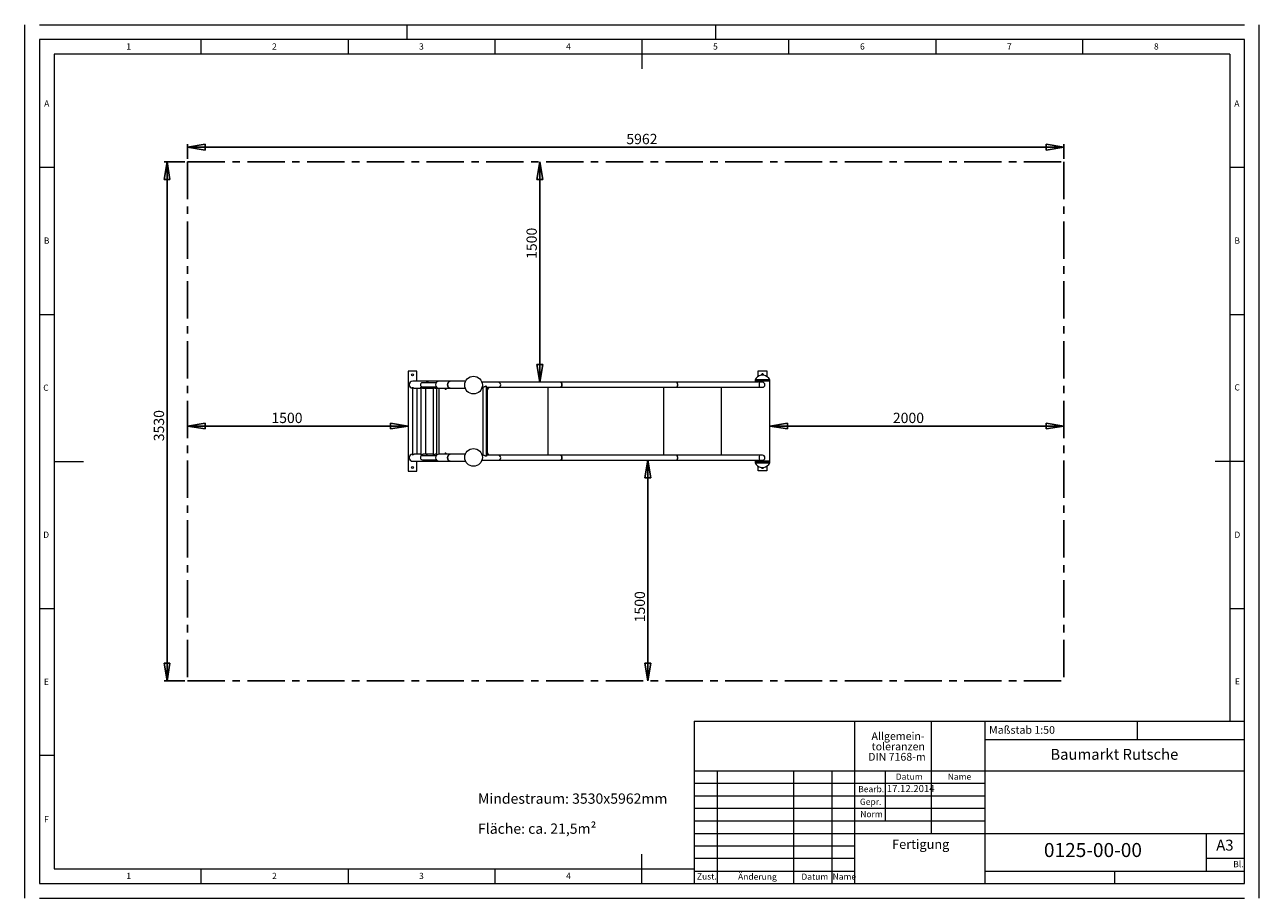
# Model space of a CAD drawing. Units: millimetres. Extents: x 0 to 420, y 0 to 297.
import ezdxf

# ---------------------------------------------------------------- set-up
doc = ezdxf.new("R2010")
doc.units = ezdxf.units.MM
doc.linetypes.add('CENTERX2', pattern=[20.32, 12.7, -2.54, 2.54, -2.54])
doc.layers.add('BEMAßUNG', color=7, linetype='Continuous')
doc.styles.add('SLDTEXTSTYLE0', font='TXT', dxfattribs={"width": 0.75})
doc.styles.add('SLDTEXTSTYLE1', font='TXT', dxfattribs={"width": 0.605})
doc.dimstyles.new('SLDDIMSTYLE0', dxfattribs={"dimtxt": 3.5, "dimasz": 6, "dimexe": 0, "dimexo": 0.0625, "dimgap": 0.875, "dimtad": 1, "dimtoh": 1, "dimlfac": 20, "dimrnd": 1e-09, "dimzin": 12, "dimdsep": 46, "dimtxsty": 'SLDTEXTSTYLE0', "dimblk1": 'CLOSED', "dimblk2": 'CLOSED', "dimsah": 1, "dimcen": 0.09, "dimadec": 0, "dimazin": 0, "dimtfac": 1, "dimtofl": 0, "dimtmove": 0, "dimatfit": 3, "dimldrblk": 'CLOSED', "dimfxl": 0, "dimtolj": 1, "dimtzin": 12, "dimarcsym": 0})
doc.dimstyles.new('SLDDIMSTYLE1', dxfattribs={"dimtxt": 3.5, "dimasz": 6, "dimexe": 0, "dimexo": 0.0625, "dimgap": 0.875, "dimtad": 1, "dimtoh": 1, "dimdec": 0, "dimlfac": 20, "dimrnd": 1e-09, "dimzin": 12, "dimdsep": 46, "dimtxsty": 'SLDTEXTSTYLE0', "dimblk1": 'CLOSED', "dimblk2": 'CLOSED', "dimsah": 1, "dimcen": 0.09, "dimadec": 0, "dimazin": 0, "dimtfac": 1, "dimtdec": 0, "dimtofl": 0, "dimtmove": 0, "dimatfit": 3, "dimldrblk": 'CLOSED', "dimfxl": 0, "dimtolj": 1, "dimtzin": 12, "dimarcsym": 0})

# ---------------------------------------------------------------- blocks, each defined once
blk = doc.blocks.new('SW_NOTE_0')
at = {"color": 0, "linetype": 'Continuous', "lineweight": 0, "char_height": 2.646, "attachment_point": 1, "style": 'SLDTEXTSTYLE1'}
for s, insert in [('Allgemein-', (0, 3.41)), ('toleranzen', (0.06, -0.12)), ('DIN 7168-m', (-1.12, -3.64))]:
    blk.add_mtext(s, dxfattribs=dict(at, insert=insert))
blk = doc.blocks.new('_CLOSED')
at = {"color": 0, "linetype": 'ByBlock', "lineweight": -2}
for p, q in [((-1, 0.166667), (0, 0)), ((-1, 0.166667), (-1, -0.166667)), ((0, 0), (-1, -0.166667)), ((0, 0), (-1, 0))]:
    blk.add_line(p, q, dxfattribs=at)
blk = doc.blocks.new('*D3')
at = {"layer": 'BEMAßUNG'}
blk.add_line((130.43, 160.56), (55.43, 160.56), dxfattribs=at)
at = {"layer": 'BEMAßUNG', "xscale": 6, "yscale": 6, "rotation": 180.0000000000004}
blk.add_blockref('_CLOSED', (55.43, 160.56, 0.01), dxfattribs=at)
at = {"layer": 'BEMAßUNG', "xscale": 6, "yscale": 6}
blk.add_blockref('_CLOSED', (130.43, 160.56, 0.01), dxfattribs=at)
at = {"layer": 'BEMAßUNG', "insert": (83.92, 165.07), "char_height": 3.5, "attachment_point": 1, "style": 'SLDTEXTSTYLE0'}
blk.add_mtext('1500', dxfattribs=at)
blk = doc.blocks.new('*D4')
at = {"layer": 'BEMAßUNG'}
blk.add_line((175.23, 175.43), (175.23, 250.43), dxfattribs=at)
at = {"layer": 'BEMAßUNG', "xscale": 6, "yscale": 6}
for p, rotation in [((175.23, 250.43, 0.01), 90.0000000000004), ((175.23, 175.43, 0.01), 270.0000000000004)]:
    blk.add_blockref('_CLOSED', p, dxfattribs=dict(at, rotation=rotation))
at = {"layer": 'BEMAßUNG', "insert": (170.71, 217.37), "char_height": 3.5, "attachment_point": 1, "rotation": 90, "style": 'SLDTEXTSTYLE0'}
blk.add_mtext('1500', dxfattribs=at)
blk = doc.blocks.new('*D5')
at = {"layer": 'BEMAßUNG'}
blk.add_line((253.52, 160.56), (353.52, 160.56), dxfattribs=at)
at = {"layer": 'BEMAßUNG', "xscale": 6, "yscale": 6}
for p, rotation in [((253.52, 160.56, 0.01), 180.0000000000004), ((353.52, 160.56, 0.01), 360.0000000000004)]:
    blk.add_blockref('_CLOSED', p, dxfattribs=dict(at, rotation=rotation))
at = {"layer": 'BEMAßUNG', "insert": (295.34, 165.07), "char_height": 3.5, "attachment_point": 1, "style": 'SLDTEXTSTYLE0'}
blk.add_mtext('2000', dxfattribs=at)
blk = doc.blocks.new('*D6')
at = {"layer": 'BEMAßUNG'}
blk.add_line((212.02, 148.94), (212.02, 73.94), dxfattribs=at)
at = {"layer": 'BEMAßUNG', "xscale": 6, "yscale": 6}
for p, rotation in [((212.02, 148.94, 0.01), 90.0000000000004), ((212.02, 73.94, 0.01), 270.0000000000004)]:
    blk.add_blockref('_CLOSED', p, dxfattribs=dict(at, rotation=rotation))
at = {"layer": 'BEMAßUNG', "insert": (207.51, 93.82), "char_height": 3.5, "attachment_point": 1, "rotation": 90, "style": 'SLDTEXTSTYLE0'}
blk.add_mtext('1500', dxfattribs=at)
blk = doc.blocks.new('*D7')
at = {"layer": 'BEMAßUNG'}
for p, q in [((54.43, 250.43), (47.43, 250.43)), ((48.43, 250.43), (48.43, 73.94)), ((54.43, 73.94), (47.43, 73.94))]:
    blk.add_line(p, q, dxfattribs=at)
at = {"layer": 'BEMAßUNG', "xscale": 6, "yscale": 6}
for p, rotation in [((48.43, 250.43, 0.01), 90.0000000000004), ((48.43, 73.94, 0.01), 270.0000000000004)]:
    blk.add_blockref('_CLOSED', p, dxfattribs=dict(at, rotation=rotation))
at = {"layer": 'BEMAßUNG', "insert": (43.92, 155.39), "char_height": 3.5, "attachment_point": 1, "rotation": 90, "style": 'SLDTEXTSTYLE0'}
blk.add_mtext('3530', dxfattribs=at)
blk = doc.blocks.new('*D8')
at = {"layer": 'BEMAßUNG'}
for p, q in [((55.43, 251.43), (55.43, 256.38)), ((353.52, 251.43), (353.52, 256.38)), ((55.43, 255.38), (353.52, 255.38))]:
    blk.add_line(p, q, dxfattribs=at)
at = {"layer": 'BEMAßUNG', "xscale": 6, "yscale": 6}
for p, rotation in [((55.43, 255.38, 0.01), 180.0000000000004), ((353.52, 255.38, 0.01), 360.0000000000004)]:
    blk.add_blockref('_CLOSED', p, dxfattribs=dict(at, rotation=rotation))
at = {"layer": 'BEMAßUNG', "insert": (204.67, 259.89), "char_height": 3.5, "attachment_point": 1, "style": 'SLDTEXTSTYLE0'}
blk.add_mtext('5962', dxfattribs=at)

msp = doc.modelspace()

# ---------------------------------------------------------------- linework, layer by layer
at = {"color": 7, "linetype": 'Continuous', "lineweight": 0}
for p, q in [((0, 0), (0, 297)), ((5, 297), (415, 297)), ((130, 297), (130, 292)), ((235, 297), (235, 292)), ((420, 0), (420, 297)), ((60, 287), (60, 292)), ((110, 292), (110, 287)), ((160, 287), (160, 292)), ((210, 292), (210, 282)), ((260, 287), (260, 292)), ((310, 292), (310, 287)), ((360, 287), (360, 292)), ((410, 287), (10, 287)), ((10, 287), (10, 10)), ((410, 287), (410, 60.25)), ((10, 248.5), (5, 248.5)), ((415, 248.5), (410, 248.5)), ((5, 198.5), (10, 198.5)), ((410, 198.5), (415, 198.5)), ((10, 148.5), (20, 148.5)), ((415, 148.5), (405, 148.5)), ((5, 98.5), (10, 98.5)), ((410, 98.5), (415, 98.5)), ((282.4, 5), (282.4, 60.25)), ((308.4, 60.25), (308.4, 22)), ((326.6, 60.25), (326.6, 5)), ((378.6, 53.875), (378.6, 60.25)), ((415, 53.875), (326.6, 53.875)), ((10, 48.5), (5, 48.5)), ((415, 43.25), (227.8, 43.25)), ((235.6, 43.25), (235.6, 5)), ((261.6, 5), (261.6, 43.25)), ((274.6, 43.25), (274.6, 5)), ((292.8, 26.25), (292.8, 43.25)), ((326.6, 39), (227.8, 39)), ((326.6, 34.75), (227.8, 34.75)), ((326.6, 30.5), (227.8, 30.5)), ((326.6, 26.25), (227.8, 26.25)), ((227.8, 22), (415, 22)), ((402, 9.25), (402, 22)), ((282.4, 17.75), (227.8, 17.75)), ((210, 5), (210, 15)), ((282.4, 13.5), (227.8, 13.5)), ((415, 13.5), (402, 13.5)), ((10, 10), (227.8, 10)), ((60, 5), (60, 10)), ((110, 10), (110, 5)), ((160, 5), (160, 10)), ((227.8, 9.25), (282.4, 9.25)), ((326.6, 9.25), (415, 9.25)), ((370.8, 5), (370.8, 9.25)), ((5, 0), (415, 0))]:
    msp.add_line(p, q, dxfattribs=at)
at = {"color": 7, "linetype": 'Continuous', "lineweight": 15}
for p, q in [((415, 292), (5, 292)), ((5, 292), (5, 5)), ((415, 5), (415, 292)), ((130.4349, 179.18056), (130.4349, 145.18056)), ((133.4349, 179.18056), (130.4349, 179.18056)), ((133.4349, 175.79085), (133.4349, 179.18056)), ((249.4849, 177.41028), (249.4849, 179.28335)), ((249.4849, 179.28335), (252.4849, 179.28335)), ((252.4849, 179.28335), (252.4849, 177.41028)), ((131.88239, 173.71019), (131.88239, 150.65618)), ((137.4849, 175.79085), (131.9849, 175.79085)), ((132.8393, 173.37585), (134.78454, 173.37585)), ((133.56739, 150.99085), (133.56739, 173.37585)), ((134.78454, 173.68362), (134.78454, 150.68574)), ((139.98036, 175.25585), (135.2849, 175.25585)), ((135.2849, 173.91085), (139.98046, 173.91085)), ((135.87366, 173.37585), (137.4849, 173.37585)), ((136.46954, 150.99085), (136.46954, 173.37585)), ((140.9849, 175.79085), (137.4849, 175.79085)), ((137.4849, 173.37585), (138.97345, 173.37585)), ((138.97345, 173.69922), (138.97345, 150.66668)), ((139.98285, 173.37585), (140.1424, 173.37585)), ((140.1424, 173.7175), (140.1424, 150.64836)), ((144.7925, 175.79085), (140.9849, 175.79085)), ((140.9849, 173.37585), (144.7925, 173.37585)), ((140.9849, 150.99085), (140.9849, 173.37585)), ((142.88727, 173.37585), (142.8933, 173.35335)), ((142.8933, 173.35335), (143.44005, 173.35335)), ((142.9474, 173.35335), (142.9474, 173.30335)), ((143.44005, 173.35335), (143.5015, 173.35335)), ((143.4474, 173.30335), (143.4474, 173.35335)), ((143.5015, 173.35335), (143.50753, 173.37585)), ((149.98892, 175.79085), (144.7925, 175.79085)), ((144.7925, 173.37585), (149.89383, 173.37585)), ((161.08988, 175.42585), (155.53054, 175.42585)), ((157.4849, 175.42585), (155.53054, 175.42585)), ((155.5938, 173.74085), (156.00026, 173.74085)), ((155.80974, 173.74085), (155.80974, 150.62586)), ((157.15474, 150.471), (157.15474, 173.8957)), ((157.15474, 173.74085), (161.08988, 173.74085)), ((157.15474, 173.44454), (157.20714, 173.43135)), ((157.20714, 173.43135), (157.15474, 173.43135)), ((157.15474, 173.37105), (157.15948, 173.35335)), ((157.15948, 173.35335), (157.76768, 173.35335)), ((157.20714, 173.43135), (157.3224, 173.46037)), ((157.50826, 173.43135), (157.20714, 173.43135)), ((157.21359, 173.35335), (157.21359, 173.30335)), ((157.3224, 173.72432), (157.3224, 173.46037)), ((157.50826, 173.43135), (157.3224, 173.46037)), ((182.24129, 175.42585), (157.4849, 175.42585)), ((157.69411, 173.46037), (157.50826, 173.43135)), ((157.76471, 173.43135), (157.50826, 173.43135)), ((157.69411, 173.72432), (157.69411, 173.46037)), ((157.76471, 173.43135), (157.69411, 173.46037)), ((157.71358, 173.30335), (157.71358, 173.35335)), ((157.8353, 173.46037), (157.76471, 173.43135)), ((157.78859, 173.43135), (157.76471, 173.43135)), ((157.76768, 173.35335), (157.78859, 173.43135)), ((157.78859, 173.43135), (157.81435, 173.44622)), ((157.81435, 173.73847), (157.81023, 173.74085)), ((157.8353, 173.72432), (157.81366, 173.73321)), ((157.8353, 173.72432), (157.8353, 173.46037)), ((158.30044, 175.42584), (158.29513, 175.42584)), ((161.09109, 173.74085), (182.24129, 173.74085)), ((221.649, 175.42585), (182.24129, 175.42585)), ((182.24129, 173.74085), (221.649, 173.74085)), ((249.91535, 175.42585), (221.64905, 175.42585)), ((221.64906, 173.74085), (249.91535, 173.74085)), ((248.4449, 176.05835), (248.4449, 175.80835)), ((248.4449, 175.80835), (248.4449, 175.42585)), ((253.5249, 175.80835), (248.4449, 175.80835)), ((249.55737, 175.80835), (248.4449, 175.80835)), ((253.5249, 175.80835), (249.55737, 175.80835)), ((250.9849, 175.42585), (249.91535, 175.42585)), ((249.91535, 173.74085), (250.9849, 173.74085)), ((253.5249, 175.80835), (253.5249, 176.05835)), ((253.5249, 148.55835), (253.5249, 175.80835)), ((131.9849, 148.57585), (137.4849, 148.57585)), ((134.78454, 150.99085), (132.8393, 150.99085)), ((133.4349, 145.18056), (133.4349, 148.57585)), ((139.98036, 150.45584), (135.2849, 150.45584)), ((135.2849, 149.11084), (139.98046, 149.11084)), ((137.4849, 150.99085), (135.86784, 150.99085)), ((138.97345, 150.99085), (137.4849, 150.99085)), ((137.4849, 148.57585), (140.9849, 148.57585)), ((140.1424, 150.99085), (139.98285, 150.99085)), ((144.7925, 150.99085), (140.9849, 150.99085)), ((140.9849, 148.57585), (144.7925, 148.57585)), ((142.8933, 151.01335), (142.88727, 150.99085)), ((143.5015, 151.01335), (142.8933, 151.01335)), ((142.9474, 151.06335), (142.9474, 151.01335)), ((143.4474, 151.01335), (143.4474, 151.06335)), ((143.50753, 150.99085), (143.5015, 151.01335)), ((149.89383, 150.99085), (144.7925, 150.99085)), ((144.7925, 148.57585), (149.98892, 148.57585)), ((155.53054, 148.94086), (161.08988, 148.94086)), ((155.53054, 148.94085), (157.4849, 148.94085)), ((155.99884, 150.62586), (155.5938, 150.62586)), ((157.15948, 151.01335), (157.15474, 150.99564)), ((157.15474, 150.93535), (157.26363, 150.93535)), ((157.26363, 150.93535), (157.15474, 150.91398)), ((161.08988, 150.62586), (157.15474, 150.62586)), ((157.27649, 151.01335), (157.15948, 151.01335)), ((157.21359, 151.06335), (157.21359, 151.01335)), ((157.26363, 150.93535), (157.58549, 150.93535)), ((157.41156, 150.90632), (157.26363, 150.93535)), ((157.76768, 151.01335), (157.27649, 151.01335)), ((157.58549, 150.93535), (157.41156, 150.90632)), ((157.41156, 150.90632), (157.41156, 150.64237)), ((157.4849, 148.94085), (182.24129, 148.94085)), ((157.75943, 150.90632), (157.58549, 150.93535)), ((157.78544, 150.93535), (157.58549, 150.93535)), ((157.71358, 151.01335), (157.71358, 151.06335)), ((157.75943, 150.90632), (157.78544, 150.93535)), ((157.75943, 150.90632), (157.75943, 150.64237)), ((157.78859, 150.93535), (157.76768, 151.01335)), ((157.78544, 150.93535), (157.78859, 150.93535)), ((157.81146, 150.90632), (157.78544, 150.93535)), ((157.81146, 150.64237), (157.81146, 150.90632)), ((158.30044, 150.62585), (158.29513, 150.62585)), ((182.24129, 150.62585), (161.09384, 150.62585)), ((221.649, 150.62585), (182.24129, 150.62585)), ((182.24129, 148.94085), (221.649, 148.94085)), ((249.91535, 150.62585), (221.64905, 150.62585)), ((221.64906, 148.94085), (249.91535, 148.94085)), ((248.4449, 148.94085), (248.4449, 148.55835)), ((248.4449, 148.55835), (248.4449, 148.30835)), ((248.4449, 148.55835), (251.27378, 148.55835)), ((249.55737, 148.55835), (248.4449, 148.55835)), ((253.5249, 148.55835), (249.55737, 148.55835)), ((250.9849, 150.62585), (249.91535, 150.62585)), ((249.91535, 148.94085), (250.9849, 148.94085)), ((251.27378, 148.55835), (253.5249, 148.55835)), ((253.5249, 148.30835), (253.5249, 148.55835)), ((130.4349, 145.18056), (133.4349, 145.18056)), ((249.4849, 145.28335), (249.4849, 146.95641)), ((252.4849, 145.28335), (249.4849, 145.28335)), ((252.4849, 146.95641), (252.4849, 145.28335)), ((227.8, 60.25), (227.8, 5)), ((227.8, 60.25), (415, 60.25)), ((5, 5), (415, 5))]:
    msp.add_line(p, q, dxfattribs=at)
at = {"color": 8, "linetype": 'Continuous', "lineweight": 15}
for p, q in [((251.42515, 177.86584), (250.54465, 177.86584)), ((142.9474, 173.30335), (143.39689, 173.30335)), ((143.39689, 173.30335), (143.4474, 173.30335)), ((157.21359, 173.30335), (157.69521, 173.30335)), ((157.4849, 151.31074), (157.4849, 173.05623)), ((157.69521, 173.30335), (157.71358, 173.30335)), ((178.03067, 150.62585), (178.03067, 173.74085)), ((217.44286, 150.62585), (217.44286, 173.74085)), ((236.98878, 150.62585), (236.98878, 173.74085)), ((253.5249, 176.05835), (248.4449, 176.05835)), ((253.47142, 176.28335), (248.49839, 176.28335)), ((142.99791, 151.06335), (142.9474, 151.06335)), ((143.4474, 151.06335), (142.99791, 151.06335)), ((157.30978, 151.06335), (157.21359, 151.06335)), ((157.71358, 151.06335), (157.30978, 151.06335)), ((248.4449, 148.30835), (251.27378, 148.30835)), ((248.49839, 148.08335), (251.2677, 148.08335)), ((251.2677, 148.08335), (253.47142, 148.08335)), ((251.27378, 148.30835), (253.5249, 148.30835)), ((250.54465, 146.50085), (251.03497, 146.50085)), ((251.03497, 146.50085), (251.42515, 146.50085))]:
    msp.add_line(p, q, dxfattribs=at)
at = {"color": 7, "linetype": 'Continuous', "lineweight": 15, "flags": 128}
for points in [[(144.7925, 175.79085), (144.68159, 175.78204), (144.5723, 175.75576), (144.46621, 175.71238), (144.36489, 175.65253), (144.2698, 175.5771), (144.18233, 175.48717), (144.10376, 175.38407), (144.03524, 175.26928), (143.97775, 175.1445), (143.93215, 175.01153), (143.89909, 174.87232), (143.87907, 174.72889), (143.87236, 174.58335)], [(144.7925, 173.37585), (144.68159, 173.38465), (144.5723, 173.41093), (144.46621, 173.45431), (144.36489, 173.51416), (144.2698, 173.58959), (144.18233, 173.67952), (144.10376, 173.78262), (144.03524, 173.89741), (143.97775, 174.02219), (143.93215, 174.15516), (143.89909, 174.29437), (143.87907, 174.4378), (143.87236, 174.58335), (143.87907, 174.72889), (143.89909, 174.87232), (143.93215, 175.01153), (143.97775, 175.1445), (144.03524, 175.26928), (144.10376, 175.38407), (144.18233, 175.48717), (144.2698, 175.5771), (144.36489, 175.65253), (144.46621, 175.71238), (144.5723, 175.75576), (144.68159, 175.78204), (144.7925, 175.79085)], [(143.87236, 174.58335), (143.87907, 174.4378), (143.89909, 174.29437), (143.93215, 174.15516), (143.97775, 174.02219), (144.03524, 173.89741), (144.10376, 173.78262), (144.18233, 173.67952), (144.2698, 173.58959), (144.36489, 173.51416), (144.46621, 173.45431), (144.5723, 173.41093), (144.68159, 173.38465), (144.7925, 173.37585)], [(182.24129, 173.74085), (182.26023, 173.74141), (182.33546, 173.75486), (182.40869, 173.78597), (182.47835, 173.83408), (182.54295, 173.89815), (182.60113, 173.97683), (182.65164, 174.06843), (182.6934, 174.17101), (182.72553, 174.28238), (182.74733, 174.40016), (182.75835, 174.52185), (182.75835, 174.64484), (182.74733, 174.76653), (182.72553, 174.88431), (182.6934, 174.99568), (182.65164, 175.09826), (182.60113, 175.18987), (182.54295, 175.26854), (182.47835, 175.33262), (182.40869, 175.38072), (182.33546, 175.41183), (182.26023, 175.42528), (182.24129, 175.42585)], [(182.24129, 175.42585), (182.29799, 175.42079), (182.37243, 175.39845), (182.44406, 175.35874), (182.51137, 175.3025), (182.57293, 175.23093), (182.62741, 175.14556), (182.67367, 175.04821), (182.71072, 174.94095), (182.73775, 174.82607), (182.75421, 174.70601), (182.75974, 174.58335)], [(182.75974, 174.58335), (182.75421, 174.46068), (182.73775, 174.34062), (182.71072, 174.22574), (182.67367, 174.11848), (182.62741, 174.02113), (182.57293, 173.93576), (182.51137, 173.86419), (182.44406, 173.80795), (182.37243, 173.76824), (182.29799, 173.7459), (182.24129, 173.74085)], [(144.7925, 150.99085), (144.68159, 150.98204), (144.5723, 150.95576), (144.46621, 150.91238), (144.36489, 150.85253), (144.2698, 150.7771), (144.18233, 150.68717), (144.10376, 150.58407), (144.03524, 150.46928), (143.97775, 150.3445), (143.93215, 150.21153), (143.89909, 150.07232), (143.87907, 149.92889), (143.87236, 149.78335)], [(144.7925, 148.57585), (144.68159, 148.58465), (144.5723, 148.61093), (144.46621, 148.65431), (144.36489, 148.71416), (144.2698, 148.78959), (144.18233, 148.87952), (144.10376, 148.98262), (144.03524, 149.09741), (143.97775, 149.22219), (143.93215, 149.35516), (143.89909, 149.49437), (143.87907, 149.6378), (143.87236, 149.78335), (143.87907, 149.92889), (143.89909, 150.07232), (143.93215, 150.21153), (143.97775, 150.3445), (144.03524, 150.46928), (144.10376, 150.58407), (144.18233, 150.68717), (144.2698, 150.7771), (144.36489, 150.85253), (144.46621, 150.91238), (144.5723, 150.95576), (144.68159, 150.98204), (144.7925, 150.99085)], [(143.87236, 149.78335), (143.87907, 149.6378), (143.89909, 149.49437), (143.93215, 149.35516), (143.97775, 149.22219), (144.03524, 149.09741), (144.10376, 148.98262), (144.18233, 148.87952), (144.2698, 148.78959), (144.36489, 148.71416), (144.46621, 148.65431), (144.5723, 148.61093), (144.68159, 148.58465), (144.7925, 148.57585)], [(182.24129, 148.94085), (182.26023, 148.94141), (182.33546, 148.95486), (182.40869, 148.98597), (182.47835, 149.03408), (182.54295, 149.09815), (182.60113, 149.17683), (182.65164, 149.26843), (182.6934, 149.37101), (182.72553, 149.48238), (182.74733, 149.60016), (182.75835, 149.72185), (182.75835, 149.84484), (182.74733, 149.96653), (182.72553, 150.08431), (182.6934, 150.19568), (182.65164, 150.29826), (182.60113, 150.38986), (182.54295, 150.46854), (182.47835, 150.53262), (182.40869, 150.58072), (182.33546, 150.61183), (182.26023, 150.62528), (182.24129, 150.62585)], [(182.24129, 150.62585), (182.29799, 150.62079), (182.37243, 150.59845), (182.44406, 150.55874), (182.51137, 150.5025), (182.57293, 150.43093), (182.62741, 150.34556), (182.67367, 150.24821), (182.71072, 150.14095), (182.73775, 150.02607), (182.75421, 149.90601), (182.75974, 149.78335)], [(182.75974, 149.78335), (182.75421, 149.66068), (182.73775, 149.54062), (182.71072, 149.42574), (182.67367, 149.31848), (182.62741, 149.22113), (182.57293, 149.13576), (182.51137, 149.06419), (182.44406, 149.00795), (182.37243, 148.96824), (182.29799, 148.9459), (182.24129, 148.94085)]]:
    msp.add_lwpolyline(points, dxfattribs=at)
at = {"color": 7, "linetype": 'Continuous', "lineweight": 15}
for centre, radius in [((131.9349, 177.93056), 0.325), ((152.6851, 174.47532), 3), ((152.6851, 149.89137), 3), ((131.9349, 146.43056), 0.325)]:
    msp.add_circle(centre, radius, dxfattribs=at)
for centre, radius, start, end in [((251.17747, 174.93335), 3, 102.1774714, 153.256316), ((250.9849, 175.82572), 2.08708, 77.8225286, 102.1774714), ((250.9849, 178.03335), 0.325, 90, 205.7458495), ((250.9849, 178.03335), 0.325, 334.2541505, 90), ((250.79233, 174.93335), 3, 26.743684, 77.8225286), ((131.9849, 174.58335), 1.2075, 90, 180), ((131.9849, 174.58335), 1.2075, 90, 265.1298716), ((131.9849, 174.58335), 1.2075, 180, 265.1298716), ((135.2849, 174.58335), 0.6725, 90, 270), ((137.5001, 174.67314), 1.11781, 90.7791225, 148.5810892), ((137.4988, 174.67543), 1.1155, 90.71373, 148.6464817), ((137.4988, 174.49126), 1.1155, 211.3535952, 269.2862617), ((137.5001, 174.49355), 1.11781, 211.4189926, 269.2208644), ((140.9849, 174.58335), 1.2075, 90, 180), ((140.9849, 174.58335), 1.2075, 90, 270), ((140.9849, 174.58335), 1.2075, 180, 270), ((161.08988, 174.58335), 0.8425, 270, 90), ((248.9449, 176.05835), 0.5, 153.256316, 180), ((267.04968, 174.58335), 17.15503, 177.1850167, 182.8149833), ((259.85455, 174.34735), 9.95769, 178.6419846, 183.4919502), ((262.04539, 174.77854), 12.1473, 176.9453588, 180.9207083), ((250.9849, 174.58335), 0.8425, 270, 90), ((250.9849, 174.58335), 0.8425, 0, 90), ((250.9849, 174.58335), 0.8425, 270, 0), ((253.0249, 176.05835), 0.5, 0, 26.743684), ((131.9849, 149.78335), 1.2075, 94.8701284, 180), ((131.9849, 149.78335), 1.2075, 94.8701284, 270), ((131.9849, 149.78335), 1.2075, 180, 270), ((135.2849, 149.78334), 0.6725, 90, 270), ((137.5001, 149.87313), 1.11781, 90.779242, 148.5813432), ((137.4988, 149.87542), 1.11551, 90.7138369, 148.6467484), ((137.4988, 149.69126), 1.1155, 211.3539818, 269.2863173), ((137.5001, 149.69355), 1.1178, 211.4193705, 269.2209286), ((140.9849, 149.78335), 1.2075, 90, 180), ((140.9849, 149.78335), 1.2075, 90, 270), ((140.9849, 149.78335), 1.2075, 180, 270), ((161.08988, 149.78336), 0.8425, 270, 90), ((248.9449, 148.30835), 0.5, 180, 206.743684), ((251.17747, 149.43335), 3, 206.743684, 257.8225286), ((267.04963, 149.78335), 17.15499, 177.1850107, 182.8149893), ((259.85451, 149.54735), 9.95765, 178.6419737, 183.491961), ((262.04538, 149.97854), 12.14729, 176.945357, 180.9207082), ((250.9849, 149.78335), 0.8425, 0, 90), ((250.9849, 149.78335), 0.8425, 270, 89.8813116), ((250.9849, 149.78335), 0.8425, 270, 0), ((250.79233, 149.43335), 3, 282.1774714, 333.256316), ((253.0249, 148.30835), 0.5, 333.256316, 0), ((250.9849, 148.54097), 2.08708, 257.8225286, 282.1774714), ((250.9849, 146.53335), 0.325, 189.6938713, 350.3061287)]:
    msp.add_arc(centre, radius, start, end, dxfattribs=at)
for centre, start_param, end_param in [((221.649, 174.58335), 4.71238898, 6.283185307), ((221.649, 174.58335), 3.141592654, 4.71238898), ((221.649, 149.78335), 4.71238898, 6.283185307), ((221.649, 149.78335), 3.141592654, 4.71238898)]:
    msp.add_ellipse(centre, major_axis=(0, 0.8425), ratio=0.610015612, start_param=start_param, end_param=end_param, dxfattribs=at)
for points, knots in [([(131.88373, 173.71019), (131.88335, 173.71185), (131.8817, 173.71901), (131.892, 173.71955), (131.91508, 173.71044), (131.95455, 173.68709), (132.01292, 173.6493), (132.09243, 173.59938), (132.18775, 173.54541), (132.30166, 173.4903), (132.43695, 173.43853), (132.57745, 173.401), (132.71084, 173.3815), (132.79469, 173.37418), (132.83757, 173.37615), (132.841, 173.37631)], [0, 0, 0, 0, 0.021537017, 0.093135699, 0.162793111, 0.234365371, 0.326638453, 0.421541245, 0.516312882, 0.613155293, 0.721062704, 0.833111717, 0.911914425, 0.992958225, 1, 1, 1, 1]), ([(134.78687, 173.68362), (134.78625, 173.68838), (134.78442, 173.70259), (134.79713, 173.71528), (134.82221, 173.72048), (134.86122, 173.71204), (134.91575, 173.69022), (134.98906, 173.65367), (135.08172, 173.60509), (135.1877, 173.55201), (135.31045, 173.49695), (135.45243, 173.44423), (135.59655, 173.40508), (135.73037, 173.38335), (135.82135, 173.37473), (135.87033, 173.37665), (135.88126, 173.37708)], [0, 0, 0, 0, 0.032176227, 0.095971247, 0.161555689, 0.225386556, 0.291027885, 0.373958327, 0.459251245, 0.544459215, 0.631468904, 0.730006102, 0.832241652, 0.904441745, 0.978680811, 1, 1, 1, 1]), ([(138.97543, 173.69922), (138.975, 173.70308), (138.97366, 173.71504), (138.98848, 173.72063), (139.02718, 173.71177), (139.09764, 173.67317), (139.19665, 173.61473), (139.30209, 173.55641), (139.42412, 173.4978), (139.55169, 173.44853), (139.68164, 173.4108), (139.80701, 173.38718), (139.90661, 173.37566), (139.96082, 173.37706), (139.97393, 173.37739)], [0, 0, 0, 0, 0.035795913, 0.110893472, 0.188878994, 0.321943005, 0.42014888, 0.521150267, 0.621207272, 0.724051391, 0.806486517, 0.891169552, 0.973685929, 1, 1, 1, 1]), ([(142.9474, 173.30335), (142.94892, 173.28191), (142.9511, 173.25125), (142.96565, 173.2073), (142.98418, 173.16975), (143.0155, 173.12911), (143.05774, 173.09336), (143.11002, 173.06657), (143.16939, 173.05236), (143.23219, 173.05309), (143.2945, 173.06991), (143.34948, 173.10164), (143.393, 173.14411), (143.42059, 173.18739), (143.43723, 173.22938), (143.44591, 173.26646), (143.44693, 173.29181), (143.4474, 173.30335)], [0, 0, 0, 0, 0.081749907, 0.116944201, 0.176539936, 0.241187819, 0.311943983, 0.386632775, 0.463982648, 0.543322719, 0.624556174, 0.708387909, 0.783414684, 0.855255704, 0.90302724, 0.95586755, 1, 1, 1, 1]), ([(157.15299, 173.89607), (157.15348, 173.90111), (157.15566, 173.92311), (157.14296, 173.96242), (157.1157, 174.00953), (157.06774, 174.05367), (156.98869, 174.08258), (156.88747, 174.07027), (156.79351, 174.03777), (156.70151, 173.99734), (156.59406, 173.94418), (156.47245, 173.88398), (156.34711, 173.82708), (156.20744, 173.77436), (156.08566, 173.74379), (156.01864, 173.74172), (155.997, 173.74105)], [0, 0, 0, 0, 0.020933227, 0.091482118, 0.154987026, 0.219960392, 0.309733207, 0.399917046, 0.455264443, 0.512165926, 0.591237782, 0.672559812, 0.752332833, 0.834990032, 0.946691838, 1, 1, 1, 1]), ([(157.21359, 173.30335), (157.21513, 173.28181), (157.21739, 173.25023), (157.23301, 173.2041), (157.2541, 173.16335), (157.28991, 173.12044), (157.3373, 173.08475), (157.3939, 173.06059), (157.45581, 173.05084), (157.51895, 173.05681), (157.57931, 173.07864), (157.6312, 173.11441), (157.67141, 173.16024), (157.69591, 173.20701), (157.71071, 173.2551), (157.71255, 173.28596), (157.71358, 173.30335)], [0, 0, 0, 0, 0.082161437, 0.120473019, 0.185630307, 0.25674255, 0.332577239, 0.410666468, 0.489954383, 0.570047177, 0.650937585, 0.733060154, 0.808641085, 0.882085269, 0.93359596, 1, 1, 1, 1]), ([(221.64081, 173.74195), (221.66661, 173.74272), (221.72174, 173.74435), (221.8036, 173.77602), (221.88448, 173.82989), (221.95798, 173.90512), (222.02333, 174.00023), (222.07751, 174.11099), (222.11997, 174.23622), (222.14874, 174.37014), (222.16351, 174.51135), (222.16362, 174.65332), (222.14904, 174.79458), (222.12048, 174.92861), (222.07821, 175.054), (222.02419, 175.16498), (221.95898, 175.26034), (221.8856, 175.33586), (221.80481, 175.39005), (221.72278, 175.42211), (221.66745, 175.42396), (221.64144, 175.42482)], [0, 0, 0, 0, 0.0474292181, 0.1013671584, 0.1537853711, 0.2077235924, 0.2601410607, 0.3140787324, 0.3664947971, 0.4204315485, 0.4728464343, 0.526781803, 0.5791962246, 0.6331307405, 0.6855457945, 0.7394805683, 0.7918959908, 0.8458315833, 0.8982485221, 0.9521856199, 1, 1, 1, 1]), ([(143.4474, 151.06335), (143.44588, 151.08478), (143.44371, 151.11544), (143.42914, 151.15939), (143.41063, 151.19694), (143.3793, 151.23758), (143.33706, 151.27333), (143.28479, 151.30013), (143.22542, 151.31433), (143.16261, 151.31361), (143.1003, 151.29678), (143.04532, 151.26505), (143.00179, 151.22259), (142.97421, 151.1793), (142.95756, 151.13731), (142.9489, 151.10023), (142.94787, 151.07488), (142.9474, 151.06335)], [0, 0, 0, 0, 0.081748825, 0.116945408, 0.176537682, 0.241185479, 0.311947357, 0.386629283, 0.463979054, 0.54331902, 0.624552368, 0.708383993, 0.783416113, 0.855257038, 0.903028511, 0.955867082, 1, 1, 1, 1]), ([(157.71358, 151.06335), (157.71213, 151.08435), (157.71005, 151.11429), (157.69622, 151.15705), (157.67896, 151.19316), (157.65003, 151.23242), (157.61102, 151.2677), (157.56208, 151.29554), (157.50525, 151.31231), (157.44347, 151.31517), (157.38271, 151.30259), (157.32775, 151.276), (157.28247, 151.23888), (157.25054, 151.19726), (157.23062, 151.15667), (157.21678, 151.11351), (157.21478, 151.0821), (157.21359, 151.06335)], [0, 0, 0, 0, 0.08011141, 0.114215606, 0.171378015, 0.232569178, 0.299692927, 0.371204583, 0.446272167, 0.524385018, 0.605560442, 0.681137926, 0.755890208, 0.827662026, 0.880061649, 0.928397141, 1, 1, 1, 1]), ([(132.84288, 150.98901), (132.82016, 150.98942), (132.75912, 150.99054), (132.65733, 150.97864), (132.54163, 150.95659), (132.4293, 150.92439), (132.31899, 150.88328), (132.21298, 150.83431), (132.11095, 150.77852), (132.01942, 150.72174), (131.95366, 150.67888), (131.91185, 150.65453), (131.89023, 150.64693), (131.881, 150.6482), (131.88306, 150.65512), (131.88338, 150.65618)], [0, 0, 0, 0, 0.046136383, 0.123982807, 0.203968394, 0.284587862, 0.36698027, 0.460118744, 0.555292334, 0.662285639, 0.772938164, 0.843706772, 0.91640689, 0.987235112, 1, 1, 1, 1]), ([(135.88171, 150.99018), (135.87804, 150.99042), (135.83779, 150.99303), (135.75386, 150.98563), (135.63615, 150.96914), (135.51888, 150.94115), (135.40238, 150.90453), (135.28672, 150.85945), (135.16998, 150.80624), (135.05797, 150.7493), (134.96605, 150.70103), (134.89637, 150.66799), (134.8465, 150.65004), (134.81061, 150.64676), (134.78648, 150.65565), (134.78922, 150.67598), (134.79053, 150.68574)], [0, 0, 0, 0, 0.007263251, 0.079635377, 0.154169408, 0.226099252, 0.299670978, 0.381288175, 0.464644162, 0.559990149, 0.658093557, 0.726179309, 0.796015293, 0.864200609, 0.9347868, 1, 1, 1, 1]), ([(139.97457, 150.98948), (139.96132, 150.98975), (139.90776, 150.99087), (139.81376, 150.98033), (139.6963, 150.95902), (139.58192, 150.92758), (139.47002, 150.88746), (139.35828, 150.83827), (139.25137, 150.78299), (139.16061, 150.73072), (139.08871, 150.68862), (139.03807, 150.66156), (139.00196, 150.64783), (138.98124, 150.64822), (138.97242, 150.65554), (138.97419, 150.66493), (138.97452, 150.66668)], [0, 0, 0, 0, 0.0265340398, 0.107271483, 0.1826526227, 0.2598734869, 0.3426800492, 0.427237983, 0.5247035497, 0.6245688063, 0.7032521722, 0.7838773511, 0.8502148422, 0.9184584273, 0.9848091503, 1, 1, 1, 1]), ([(157.15345, 150.47086), (157.15274, 150.45591), (157.15117, 150.42256), (157.1222, 150.36225), (157.06273, 150.30555), (156.96194, 150.28363), (156.8583, 150.30458), (156.76014, 150.34275), (156.66178, 150.38864), (156.54923, 150.44502), (156.4317, 150.50188), (156.31973, 150.55038), (156.19492, 150.59574), (156.08178, 150.62354), (156.01636, 150.62497), (155.99592, 150.62542)], [0, 0, 0, 0, 0.060444716, 0.134935246, 0.244855447, 0.33142855, 0.418132386, 0.477959646, 0.539441605, 0.620168033, 0.703223072, 0.769625296, 0.837773628, 0.949307106, 1, 1, 1, 1]), ([(221.64081, 148.94195), (221.66661, 148.94272), (221.72174, 148.94435), (221.8036, 148.97602), (221.88448, 149.02989), (221.95798, 149.10512), (222.02333, 149.20022), (222.07751, 149.31099), (222.11997, 149.43622), (222.14874, 149.57014), (222.16351, 149.71135), (222.16362, 149.85332), (222.14904, 149.99458), (222.12048, 150.12861), (222.07821, 150.254), (222.02419, 150.36498), (221.95898, 150.46034), (221.8856, 150.53586), (221.80481, 150.59005), (221.72278, 150.6221), (221.66745, 150.62395), (221.64144, 150.62482)], [0, 0, 0, 0, 0.047429231, 0.101367108, 0.153785319, 0.207723686, 0.260140968, 0.314078638, 0.3664947, 0.420431187, 0.472846621, 0.526781709, 0.579196404, 0.633130918, 0.685545726, 0.739480498, 0.791896104, 0.845831695, 0.898248526, 0.952185622, 1, 1, 1, 1])]:
    msp.add_open_spline(points, degree=3, knots=knots, dxfattribs=at)
at = {"layer": 'BEMAßUNG', "linetype": 'CENTERX2'}
for p, q in [((55.4349, 250.42585), (353.5249, 250.42585)), ((55.4349, 250.42585), (55.4349, 73.94085)), ((353.5249, 250.42585), (353.5249, 73.94085)), ((55.4349, 73.94085), (353.5249, 73.94085))]:
    msp.add_line(p, q, dxfattribs=at)

# ---------------------------------------------------------------- block references
at = {"color": 7, "linetype": 'Continuous', "lineweight": 0}
msp.add_blockref('SW_NOTE_0', (288.06915, 53.06833), dxfattribs=at)

# ---------------------------------------------------------------- texts
at = {"color": 7, "linetype": 'Continuous', "lineweight": 0, "attachment_point": 1, "style": 'SLDTEXTSTYLE1'}
for s, insert, char_height in [('1', (34.58333, 290.65631), 2.11667), ('2', (84.16667, 290.65631), 2.11667), ('3', (134.16667, 290.65631), 2.11667), ('4', (184.16667, 290.65631), 2.11667), ('5', (234.16667, 290.65631), 2.11667), ('6', (284.16667, 290.65631), 2.11667), ('7', (334.16667, 290.65631), 2.11667), ('8', (384.16667, 290.65631), 2.11667), ('A', (6.61925, 271.28291), 2.11667), ('A', (411.47901, 271.28291), 2.11667), ('B', (6.52554, 224.65631), 2.11667), ('B', (411.53064, 224.65631), 2.11667), ('C', (6.31429, 174.65631), 2.11667), ('C', (411.53064, 174.75321), 2.11667), ('D', (6.31429, 124.65631), 2.11667), ('D', (411.53064, 124.65631), 2.11667), ('E', (6.52554, 74.65631), 2.11667), ('E', (411.69997, 74.80764), 2.11667), ('Maßstab 1:50', (328.06875, 58.58139), 2.6458333), (' Baumarkt Rutsche', (347.78807, 50.79666), 3.7041667), ('Datum', (296.35119, 42.40414), 2.116667), ('Name', (314.00436, 42.41366), 2.116667), ('Bearb.', (283.55226, 38.19535), 2.116667), (' 17.12.2014', (292.55675, 38.49362), 2.38125), ('Gepr.', (284.13019, 33.86373), 2.116667), ('Norm', (284.24508, 29.68437), 2.116667), ('F', (6.61925, 27.936), 2.11667), ('Fertigung', (295.08206, 19.97193), 3.175), (' 0125-00-00', (345.27022, 18.78713), 4.7625), ('A3', (405.35085, 19.92527), 3.704167), ('Bl.', (411.13722, 12.67246), 2.116667), ('1', (34.58333, 8.65631), 2.11667), ('2', (84.16667, 8.65631), 2.11667), ('3', (134.16667, 8.65631), 2.11667), ('4', (184.16667, 8.65631), 2.11667), ('Zust.', (228.68314, 8.49747), 2.116667), ('Änderung', (242.67455, 8.40075), 2.116667), ('Datum', (264.21128, 8.41149), 2.116667), ('Name', (274.84418, 8.43654), 2.116667)]:
    msp.add_mtext(s, dxfattribs=dict(at, insert=insert, char_height=char_height))
at = {"layer": 'BEMAßUNG', "char_height": 3.5, "attachment_point": 1, "style": 'SLDTEXTSTYLE0'}
for s, insert in [('Mindestraum: 3530x5962mm', (154.2198, 35.64199)), ('Fläche: ca. 21,5m²', (154.2198, 25.42338))]:
    msp.add_mtext(s, dxfattribs=dict(at, insert=insert))

# ---------------------------------------------------------------- dimensions: what is measured, and where the dimension line sits
at = {"layer": 'BEMAßUNG'}
for base, p1, p2, dimstyle, picture, middle in [((353.5249, 255.37514), (55.4349, 250.42585), (353.5249, 250.42585), 'SLDDIMSTYLE1', '*D8', (209.83616, 255.37514)), ((55.4349, 160.55611), (130.4349, 145.18056), (55.4349, 73.94085), 'SLDDIMSTYLE0', '*D3', (89.09169, 160.55611)), ((353.5249, 160.55611), (253.5249, 148.55835), (353.5249, 73.94085), 'SLDDIMSTYLE0', '*D5', (300.51332, 160.55611))]:
    dim = msp.add_linear_dim(base=base, p1=p1, p2=p2, dimstyle=dimstyle, dxfattribs=at)
    dim.commit()
    dim.dimension.update_dxf_attribs({"geometry": picture, "text_midpoint": middle, "dimtype": 160})
for base, p1, p2, dimstyle, picture, middle in [((48.4349, 73.94085), (55.4349, 250.42585), (55.4349, 73.94085), 'SLDDIMSTYLE1', '*D7', (48.4349, 160.55611)), ((175.22621, 250.42585), (182.24129, 175.42585), (55.4349, 250.42585), 'SLDDIMSTYLE0', '*D4', (175.22621, 222.54496)), ((212.02107, 73.94085), (221.649, 148.94085), (353.5249, 73.94085), 'SLDDIMSTYLE0', '*D6', (212.02107, 98.99156))]:
    dim = msp.add_linear_dim(base=base, p1=p1, p2=p2, angle=90, dimstyle=dimstyle, dxfattribs=at)
    dim.commit()
    dim.dimension.update_dxf_attribs({"geometry": picture, "text_midpoint": middle, "dimtype": 160})

doc.saveas('drawing.dxf')
